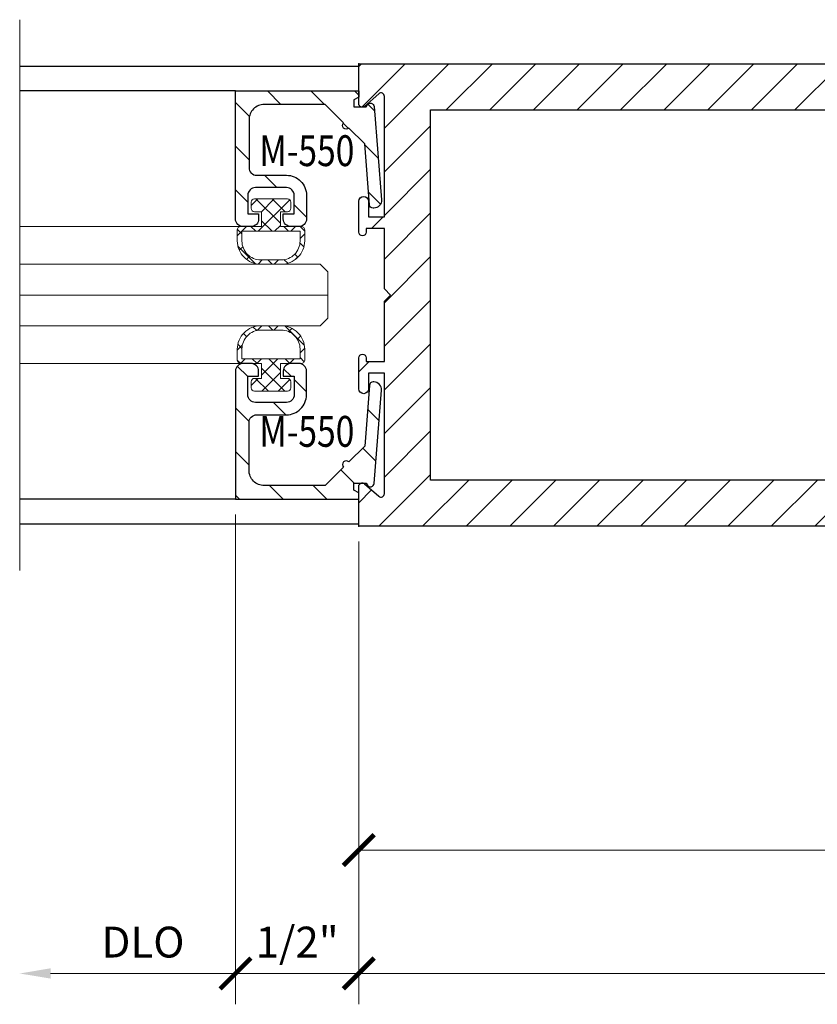
# Model space of a CAD drawing. Units: inches. Extents: x -1105 to 639, y -331 to 369.
# Drawn here: x 616 to 619, y 36 to 39 of the extents above; entities that cross this region are included whole.
import ezdxf
from ezdxf.enums import TextEntityAlignment as Align

# ---------------------------------------------------------------- set-up
doc = ezdxf.new("R2010")
doc.units = ezdxf.units.IN
doc.header["$LTSCALE"] = 0.5
doc.header["$MEASUREMENT"] = 0
doc.layers.get('Defpoints').update_dxf_attribs({"color": 8})
for name, color, linetype, lineweight in [('Dimensions', 74, 'Continuous', 9), ('GLASS', 5, 'Continuous', 15), ('Hatch', 241, 'Continuous', 0), ("Part No's", 8, 'Continuous', 35), ('Setting', 6, 'Continuous', 18)]:
    doc.layers.add(name, color=color, linetype=linetype, lineweight=lineweight)
doc.layers.add('Door', color=1, linetype='Continuous')
doc.styles.get("Standard").update_dxf_attribs({"font": 'arial.ttf'})
doc.dimstyles.new('CRL$0', dxfattribs={"dimtxt": 0.125, "dimasz": 0.125, "dimexe": 0.125, "dimexo": 0.0625, "dimgap": 0.0625, "dimtad": 1, "dimdec": 4, "dimzin": 3, "dimdsep": 46, "dimlunit": 5, "dimtxsty": 'Standard', "dimblk": 'ARCHTICK', "dimcen": 0, "dimclrd": 256, "dimclre": 256, "dimclrt": 256, "dimadec": 8, "dimazin": 0, "dimtfac": 1, "dimtdec": 4, "dimtofl": 0, "dimtmove": 0, "dimatfit": 3, "dimfxl": 0, "dimfrac": 2, "dimtolj": 1, "dimtzin": 0, "dimlwd": -1, "dimlwe": -1, "dimarcsym": 0})

# ---------------------------------------------------------------- blocks, each defined once
blk = doc.blocks.new('*U277')
for points in [[(-0.8024, 0), (-0.7908, 0.02), (-0.7624, 0.02), (-0.7624, -0.03), (-0.7699, -0.0343, 0.73659), (-0.7635, -0.0623), (-0.3858, -0.092, 0.437409), (-0.3524, -0.0611), (-0.3524, -0.0583, 0.391392), (-0.3662, -0.0434), (-0.6124, -0.024), (-0.6768, 0.0404, 1), (-0.698, 0.0616), (-0.7724, 0.136), (-0.7724, 0.383, -0.414214), (-0.7104, 0.445), (-0.5164, 0.445, -0.414214), (-0.4854, 0.414), (-0.4854, 0.293, 0.414214), (-0.4044, 0.212), (-0.3084, 0.212, 0.414214), (-0.2774, 0.243), (-0.2774, 0.275, 0.414214), (-0.3084, 0.306), (-0.3294, 0.306), (-0.3294, 0.262), (-0.4044, 0.262, -0.414214), (-0.4354, 0.293), (-0.4354, 0.419, -0.414214), (-0.4044, 0.45), (-0.3294, 0.45), (-0.3294, 0.406), (-0.3084, 0.406, 0.414214), (-0.2774, 0.437), (-0.2774, 0.469, 0.414214), (-0.3084, 0.5), (-0.8274, 0.5), (-0.8274, 0), (-0.8024, 0)], [(0.8024, 0), (0.7908, 0.02), (0.7624, 0.02), (0.7624, -0.03), (0.7699, -0.0343, -0.73659), (0.7635, -0.0623), (0.3858, -0.092, -0.437409), (0.3524, -0.0611), (0.3524, -0.0583, -0.391392), (0.3662, -0.0434), (0.6124, -0.024), (0.6768, 0.0404, -1), (0.698, 0.0616), (0.7724, 0.136), (0.7724, 0.383, 0.414214), (0.7104, 0.445), (0.5164, 0.445, 0.414214), (0.4854, 0.414), (0.4854, 0.293, -0.414214), (0.4044, 0.212), (0.3084, 0.212, -0.414214), (0.2774, 0.243), (0.2774, 0.275, -0.414214), (0.3084, 0.306), (0.3294, 0.306), (0.3294, 0.262), (0.4044, 0.262, 0.414214), (0.4354, 0.293), (0.4354, 0.419, 0.414214), (0.4044, 0.45), (0.3294, 0.45), (0.3294, 0.406), (0.3084, 0.406, -0.414214), (0.2774, 0.437), (0.2774, 0.469, -0.414214), (0.3084, 0.5), (0.8274, 0.5), (0.8274, 0), (0.8024, 0)]]:
    blk.add_lwpolyline(points, format="xyb", close=True)
at = {"layer": 'Defpoints'}
blk.add_point((0, 0.5), dxfattribs=at)
at = {"layer": 'GLASS'}
blk.add_line((0, 1.375), (0, 0.125), dxfattribs=at)
blk.add_lwpolyline([(-0.125, 1.375), (-0.125, 0.1562), (-0.0938, 0.125), (0.0938, 0.125), (0.125, 0.1562), (0.125, 1.375)], dxfattribs=at)
at = {"layer": 'Setting'}
for p, q in [((-0.2774, 0.4788), (-0.2774, 1.375)), ((0.2774, 0.4788), (0.2774, 1.375))]:
    blk.add_line(p, q, dxfattribs=at)
for points in [[(-0.3517, 0.2752), (-0.376, 0.2752, -0.414214), (-0.39, 0.2892), (-0.39, 0.356), (-0.39, 0.4227, -0.414214), (-0.376, 0.4367), (-0.3517, 0.4367), (-0.3517, 0.4367, -0.414214), (-0.3377, 0.4227), (-0.3377, 0.394), (-0.2774, 0.394), (-0.2774, 0.4788, -0.414214), (-0.2634, 0.4928), (-0.22, 0.4928, -0.414214), (-0.125, 0.3978), (-0.125, 0.3142, -0.414214), (-0.22, 0.2192), (-0.2634, 0.2192), (-0.2634, 0.2192, -0.414214), (-0.2774, 0.2332), (-0.2774, 0.318), (-0.3377, 0.318), (-0.3377, 0.2892), (-0.3377, 0.2892, -0.414214)], [(0.3517, 0.2752), (0.376, 0.2752, 0.414214), (0.39, 0.2892), (0.39, 0.356), (0.39, 0.4227, 0.414214), (0.376, 0.4367), (0.3517, 0.4367), (0.3517, 0.4367, 0.414214), (0.3377, 0.4227), (0.3377, 0.394), (0.2774, 0.394), (0.2774, 0.4788, 0.414214), (0.2634, 0.4928), (0.22, 0.4928, 0.414214), (0.125, 0.3978), (0.125, 0.3142, 0.414214), (0.22, 0.2192), (0.2634, 0.2192), (0.2634, 0.2192, 0.414214), (0.2774, 0.2332), (0.2774, 0.318), (0.3377, 0.318), (0.3377, 0.2892), (0.3377, 0.2892, 0.414214)], [(-0.1425, 0.3142, -0.414214), (-0.2185, 0.2382), (-0.2584, 0.2382), (-0.2584, 0.4738), (-0.2185, 0.4738, -0.414214), (-0.1425, 0.3978)], [(0.1425, 0.3142, 0.414214), (0.2185, 0.2382), (0.2584, 0.2382), (0.2584, 0.4738), (0.2185, 0.4738, 0.414214), (0.1425, 0.3978)]]:
    blk.add_lwpolyline(points, format="xyb", close=True, dxfattribs=at)
blk = doc.blocks.new('_ArchTick')
at = {"color": 0, "linetype": 'ByBlock', "const_width": 0.15}
blk.add_lwpolyline([(-0.5, -0.5), (0.5, 0.5)], dxfattribs=at)
blk = doc.blocks.new('*D461')
at = {"layer": 'Defpoints', "color": 0}
for p in [(622.5825, 38.3801), (617.5825, 37.4431), (617.5825, 36.1301)]:
    blk.add_point(p, dxfattribs=at)
at = {"layer": 'Dimensions'}
for p, q in [((622.5825, 38.3176), (622.5825, 36.0051)), ((617.5825, 37.3806), (617.5825, 36.0051)), ((622.5825, 36.1301), (617.5825, 36.1301))]:
    blk.add_line(p, q, dxfattribs=at)
at = {"layer": 'Dimensions', "xscale": 0.125, "yscale": 0.125, "zscale": 0.125, "rotation": 180}
blk.add_blockref('_ArchTick', (617.5825, 36.1301), dxfattribs=at)
at = {"layer": 'Dimensions', "xscale": 0.125, "yscale": 0.125, "zscale": 0.125}
blk.add_blockref('_ArchTick', (622.5825, 36.1301), dxfattribs=at)
at = {"layer": 'Dimensions', "insert": (620.0825, 36.2562), "char_height": 0.125, "attachment_point": 5, "bg_fill": 3, "box_fill_scale": 1.25, "bg_fill_color": 256, "bg_fill_true_color": 13158600, "bg_fill_transparency": 0}
blk.add_mtext('\\A1;5"', dxfattribs=at)
blk = doc.blocks.new('*D462')
at = {"layer": 'Defpoints', "color": 0}
for p in [(617.0825, 37.5527), (617.5825, 37.4431), (617.0825, 35.6301)]:
    blk.add_point(p, dxfattribs=at)
at = {"layer": 'Dimensions'}
for p, q in [((617.0825, 37.4902), (617.0825, 35.5051)), ((617.5825, 37.3806), (617.5825, 35.5051)), ((617.5825, 35.6301), (617.0825, 35.6301))]:
    blk.add_line(p, q, dxfattribs=at)
at = {"layer": 'Dimensions', "xscale": 0.125, "yscale": 0.125, "zscale": 0.125, "rotation": 180}
blk.add_blockref('_ArchTick', (617.0825, 35.6301), dxfattribs=at)
at = {"layer": 'Dimensions', "xscale": 0.125, "yscale": 0.125, "zscale": 0.125}
blk.add_blockref('_ArchTick', (617.5825, 35.6301), dxfattribs=at)
at = {"layer": 'Dimensions', "insert": (617.3325, 35.7573), "char_height": 0.125, "attachment_point": 5, "bg_fill": 3, "box_fill_scale": 1.25, "bg_fill_color": 256, "bg_fill_true_color": 13158600, "bg_fill_transparency": 0}
blk.add_mtext('\\A1;1/2"', dxfattribs=at)
blk = doc.blocks.new('*D466')
at = {"layer": 'Defpoints', "color": 0}
for p in [(617.5825, 37.4431), (627.77, 37.4431), (627.77, 35.6301)]:
    blk.add_point(p, dxfattribs=at)
at = {"layer": 'Dimensions'}
for p, q in [((617.5825, 37.3806), (617.5825, 35.5051)), ((627.77, 37.3806), (627.77, 35.5051)), ((617.5825, 35.6301), (627.77, 35.6301))]:
    blk.add_line(p, q, dxfattribs=at)
at = {"layer": 'Dimensions', "xscale": 0.125, "yscale": 0.125, "zscale": 0.125, "rotation": 180}
blk.add_blockref('_ArchTick', (617.5825, 35.6301), dxfattribs=at)
at = {"layer": 'Dimensions', "xscale": 0.125, "yscale": 0.125, "zscale": 0.125}
blk.add_blockref('_ArchTick', (627.77, 35.6301), dxfattribs=at)
at = {"layer": 'Dimensions', "insert": (622.6762, 35.7573), "char_height": 0.125, "attachment_point": 5, "bg_fill": 3, "box_fill_scale": 1.25, "bg_fill_color": 256, "bg_fill_true_color": 13158600, "bg_fill_transparency": 0}
blk.add_mtext('\\A1;10 3/16"', dxfattribs=at)
blk = doc.blocks.new('*D468')
at = {"layer": 'Defpoints', "color": 0}
for p in [(617.0825, 37.5527), (616.2075, 37.2641), (616.2075, 35.6301)]:
    blk.add_point(p, dxfattribs=at)
at = {"layer": 'Dimensions'}
for p, q in [((617.0825, 37.4902), (617.0825, 35.5051)), ((617.0825, 35.6301), (616.3325, 35.6301))]:
    blk.add_line(p, q, dxfattribs=at)
blk.add_solid([(616.3325, 35.651), (616.3325, 35.6093), (616.2075, 35.6301)], dxfattribs=at)
at = {"layer": 'Dimensions', "xscale": 0.125, "yscale": 0.125, "zscale": 0.125}
blk.add_blockref('_ArchTick', (617.0825, 35.6301), dxfattribs=at)
at = {"layer": 'Dimensions', "insert": (616.7075, 35.7573), "char_height": 0.125, "attachment_point": 5, "bg_fill": 3, "box_fill_scale": 1.25, "bg_fill_color": 256, "bg_fill_true_color": 13158600, "bg_fill_transparency": 0}
blk.add_mtext('\\A1;DLO', dxfattribs=at)
blk = doc.blocks.new('WS390 PLUG')
for points in [[(5.0937, -0.38), (5.0937, -0.255, 1), (5.0637, -0.255), (5.0637, -0.27), (4.9897, -0.27), (4.9897, -0.025), (4.9647, 0), (4.9897, 0.025), (4.9897, 0.27), (5.0637, 0.27), (5.0637, 0.255, 1), (5.0937, 0.255), (5.0937, 0.38, 1), (5.0537, 0.38), (5.0537, 0.317), (4.9897, 0.317), (4.9897, 0.8052, -0.646625), (5.013, 0.8157), (5.0705, 0.7648, 0.646625), (5.0937, 0.7753), (5.0937, 0.937), (0.2478, 0.937, 0.328597), (0.233, 0.9261, 0.068523), (0.0937, 0.085), (0.1426, 0.085), (0.1426, 0.15), (0.1926, 0.15), (0.1926, -0.15), (0.1426, -0.15), (0.1426, -0.085), (0.0937, -0.085, 0.068523), (0.233, -0.9261, 0.328597), (0.2478, -0.937), (5.0937, -0.937), (5.0937, -0.7753, 0.646625), (5.0705, -0.7648), (5.013, -0.8157, -0.646625), (4.9897, -0.8052), (4.9897, -0.317), (5.0537, -0.317), (5.0537, -0.38, 1)], [(0.3769, 0.75, 0.03846), (0.2956, 0.3061, -0.183229), (0.3426, 0.1821), (0.3426, -0.1821, -0.183229), (0.2956, -0.3061, 0.03846), (0.3769, -0.75), (4.8027, -0.75), (4.8027, 0.75), (0.3769, 0.75)]]:
    blk.add_lwpolyline(points, format="xyb", close=True)
for p in [(5.0937, 0.937), (5.0937, -0.937)]:
    blk.add_point(p)
at = {"layer": 'Setting'}
blk.add_lwpolyline([(0.1526, -0.14), (0.1826, -0.14), (0.1826, 0.14), (0.1526, 0.14), (0.1526, 0.075), (0.0938, 0.075), (0.0938, -0.075), (0.1526, -0.075)], close=True, dxfattribs=at)

msp = doc.modelspace()

# ---------------------------------------------------------------- hatches: boundary and pattern name
at = {"layer": 'Hatch'}
h = msp.add_hatch(dxfattribs=at)
h.set_pattern_fill('ANSI37', color=256, scale=0.375, style=0)
h.set_pattern_definition([(135, (1186.876506, 20.80106), (0.0331456304, 0.0331456304), []), (45, (1186.876506, 20.80106), (0.0331456304, -0.0331456304), [])])
h.paths.add_polyline_path([(617.188469, 38.717791), (617.159721, 38.717791, -0.41421356), (617.145721, 38.731791), (617.145721, 38.756041, -0.41421356), (617.159721, 38.770041), (617.226471, 38.770041), (617.29322, 38.770041, -0.41421356), (617.30722, 38.756041), (617.30722, 38.731791, -0.41421356), (617.29322, 38.717791), (617.264469, 38.717791), (617.264469, 38.657441), (617.349269, 38.657441, -0.41421461), (617.363269, 38.643441), (617.363269, 38.600069, -0.41421252), (617.268269, 38.505069), (617.184668, 38.505069, -0.41421493), (617.089668, 38.600069), (617.089668, 38.643441, -0.41421252), (617.103668, 38.657441), (617.188469, 38.657441)])
h.paths.add_polyline_path([(617.108669, 38.638441), (617.108669, 38.59852, 0.4142147), (617.184669, 38.52252), (617.268268, 38.52252, 0.41421243), (617.344268, 38.598519), (617.344268, 38.638441)], flags=16)
h.paths.add_polyline_path([(617.188469, 38.102698), (617.103668, 38.102698, -0.41421252), (617.089668, 38.116697), (617.089668, 38.160069, -0.41633177), (617.185354, 38.255067), (617.268955, 38.255067, -0.41209853), (617.363269, 38.160069), (617.363269, 38.116698, -0.41421461), (617.349269, 38.102698), (617.264469, 38.102698), (617.264469, 38.042347), (617.29322, 38.042347, -0.41421356), (617.30722, 38.028347), (617.30722, 38.004097, -0.41421356), (617.29322, 37.990097), (617.226471, 37.990097), (617.159721, 37.990097, -0.41421356), (617.145721, 38.004097), (617.145721, 38.028347, -0.41421356), (617.159721, 38.042347), (617.188469, 38.042347)])
h.paths.add_polyline_path([(617.184669, 38.237619), (617.268268, 38.237619, -0.41421243), (617.344268, 38.161619), (617.344268, 38.121697), (617.108669, 38.121697), (617.108669, 38.161618, -0.4142147)], flags=16)

# ---------------------------------------------------------------- linework, layer by layer
at = {"layer": 'Dimensions'}
msp.add_line((616.207469, 39.496069), (616.207469, 37.264069), dxfattribs=at)
at = {"layer": 'Door'}
for p, q in [((616.207469, 39.308069), (617.582469, 39.308069)), ((617.082469, 39.207441), (616.207469, 39.207441))]:
    msp.add_line(p, q, dxfattribs=at)

# ---------------------------------------------------------------- block references
at = {"layer": 'Door', "xscale": -1, "rotation": 90}
msp.add_blockref('*U277', (617.582469, 38.380069), dxfattribs=at)

# ---------------------------------------------------------------- texts
at = {"layer": "Part No's", "width": 0.8}
msp.add_text('M-550', height=0.125, dxfattribs=at).set_placement((617.371978, 38.948941), align=Align.MIDDLE)

# ---------------------------------------------------------------- next in the draw order: dimensions: what is measured, and where the dimension line sits
at = {"layer": 'Dimensions'}
dim = msp.add_linear_dim(base=(617.582469, 36.130138), p1=(622.582469, 38.380069), p2=(617.582469, 37.443069), dimstyle='CRL$0', override={"dimpost": '"'}, dxfattribs=at)
dim.commit()
dim.dimension.update_dxf_attribs({"geometry": '*D461', "text_midpoint": (620.082469, 36.256204)})

# ---------------------------------------------------------------- next in the draw order: texts
at = {"layer": "Part No's", "width": 0.8}
msp.add_text('M-550', height=0.125, dxfattribs=at).set_placement((617.371978, 37.811193), align=Align.MIDDLE)

# ---------------------------------------------------------------- next in the draw order: dimensions: what is measured, and where the dimension line sits
at = {"layer": 'Dimensions'}
dim = msp.add_linear_dim(base=(617.082469, 35.630138), p1=(617.582469, 37.443069), p2=(617.082469, 37.552698), dimstyle='CRL$0', override={"dimpost": '"'}, dxfattribs=at)
dim.commit()
dim.dimension.update_dxf_attribs({"geometry": '*D462', "text_midpoint": (617.332469, 35.75727)})

# ---------------------------------------------------------------- next in the draw order: hatches: boundary and pattern name
at = {"layer": 'Hatch'}
h = msp.add_hatch(dxfattribs=at)
h.set_pattern_fill('ANSI31', color=256, angle=90, style=0)
h.set_pattern_definition([(135, (29.62757, 20.80106), (-0.088388348, -0.088388348), [])])
h.paths.add_polyline_path([(617.082469, 39.207441), (617.582469, 39.207441), (617.582469, 39.182441), (617.562469, 39.170894), (617.562469, 39.142441), (617.612469, 39.142441), (617.616799, 39.149941, -0.7365903), (617.644743, 39.143618), (617.674472, 38.765873, -0.45310861), (617.641944, 38.732483, -0.41327973), (617.625861, 38.746264), (617.606487, 38.992441), (617.542093, 39.056834, -1), (617.52088, 39.078047), (617.446487, 39.152441), (617.199469, 39.152441, 0.41421356), (617.137469, 39.090441), (617.137469, 38.896441, 0.41421356), (617.168469, 38.865441), (617.289469, 38.865441, -0.41421356), (617.370469, 38.784441), (617.370469, 38.688441, -0.41421356), (617.339469, 38.657441), (617.307469, 38.657441, -0.41421356), (617.276469, 38.688441), (617.276469, 38.709441), (617.320469, 38.709441), (617.320469, 38.784441, 0.41421356), (617.289469, 38.815441), (617.163469, 38.815441, 0.41421356), (617.132469, 38.784441), (617.132469, 38.709441), (617.176469, 38.709441), (617.176469, 38.688441, -0.41421356), (617.145469, 38.657441), (617.113469, 38.657441, -0.41421356), (617.082469, 38.688441)])
h.paths.add_polyline_path([(617.082469, 38.071698, -0.41421356), (617.113469, 38.102698), (617.145469, 38.102698, -0.41421356), (617.176469, 38.071698), (617.176469, 38.050698), (617.132469, 38.050698), (617.132469, 37.975697, 0.41421356), (617.163469, 37.944697), (617.289469, 37.944697, 0.41421356), (617.320469, 37.975697), (617.320469, 38.050698), (617.276469, 38.050698), (617.276469, 38.071698, -0.41421356), (617.307469, 38.102698), (617.339469, 38.102698, -0.41421356), (617.370469, 38.071698), (617.370469, 37.975697, -0.41421356), (617.289469, 37.894697), (617.168469, 37.894697, 0.41421356), (617.137469, 37.863697), (617.137469, 37.669698, 0.41421356), (617.199469, 37.607698), (617.446487, 37.607698), (617.52088, 37.682091, -1), (617.542093, 37.703304), (617.606487, 37.767697), (617.625861, 38.013874, -0.41327973), (617.641944, 38.027655, -0.45310861), (617.674472, 37.994265), (617.644743, 37.61652, -0.7365903), (617.616799, 37.610197), (617.612469, 37.617698), (617.562469, 37.617698), (617.562469, 37.589245), (617.582469, 37.577698), (617.582469, 37.552698), (617.082469, 37.552698)])

# ---------------------------------------------------------------- next in the draw order: linework, layer by layer
at = {"layer": 'Door'}
msp.add_line((617.082469, 37.552698), (616.207469, 37.552698), dxfattribs=at)

# ---------------------------------------------------------------- next in the draw order: dimensions: what is measured, and where the dimension line sits
at = {"layer": 'Dimensions'}
dim = msp.add_linear_dim(base=(627.769966, 35.630138), p1=(617.582469, 37.443069), p2=(627.769966, 37.443069), dimstyle='CRL$0', override={"dimpost": '"'}, dxfattribs=at)
dim.commit()
dim.dimension.update_dxf_attribs({"geometry": '*D466', "text_midpoint": (622.676217, 35.757312)})

# ---------------------------------------------------------------- next in the draw order: hatches: boundary and pattern name
at = {"layer": 'Hatch'}
h = msp.add_hatch(dxfattribs=at)
h.set_pattern_fill('ANSI31', color=256, style=0)
h.set_pattern_definition([(45, (31.95654, -4.6764), (-0.088388348, 0.088388348), [])])
edge = h.paths.add_edge_path()
edge.add_line((617.582469, 38.000072), (617.582469, 38.125072))
edge.add_arc((617.597469, 38.125072), 0.015, 0, 180, ccw=False)
edge.add_line((617.612469, 38.125072), (617.612469, 38.110072))
edge.add_line((617.612469, 38.110072), (617.686469, 38.110072))
edge.add_line((617.686469, 38.110072), (617.686469, 38.355066))
edge.add_line((617.686469, 38.355066), (617.711472, 38.380069))
edge.add_line((617.711472, 38.380069), (617.686469, 38.405072))
edge.add_line((617.686469, 38.405072), (617.686469, 38.650066))
edge.add_line((617.686469, 38.650066), (617.612469, 38.650066))
edge.add_line((617.612469, 38.650066), (617.612469, 38.635066))
edge.add_arc((617.597469, 38.635066), 0.015, -180, 0, ccw=False)
edge.add_line((617.582469, 38.635066), (617.582469, 38.760066))
edge.add_arc((617.602469, 38.760066), 0.02, 0, 180, ccw=False)
edge.add_line((617.62247, 38.760066), (617.62247, 38.69707))
edge.add_line((617.62247, 38.69707), (617.686469, 38.69707))
edge.add_line((617.686469, 38.69707), (617.686469, 39.185288))
edge.add_arc((617.672469, 39.185288), 0.014, 0, 131.550871)
edge.add_line((617.663183, 39.195765), (617.605755, 39.144866))
edge.add_arc((617.596469, 39.155343), 0.014, 180, 311.550871, ccw=False)
edge.add_line((617.582469, 39.155343), (617.582469, 39.317069))
edge.add_line((617.582469, 39.317069), (622.428445, 39.317069))
edge.add_arc((622.428445, 39.301569), 0.0155, 17.238432, 90, ccw=False)
edge.add_arc((619.458599, 38.380069), 3.125025, 1.558614, 17.238362, ccw=False)
edge.add_line((622.582469, 38.465068), (622.533623, 38.465068))
edge.add_line((622.533623, 38.465068), (622.533623, 38.530071))
edge.add_line((622.533623, 38.530071), (622.483623, 38.530071))
edge.add_line((622.483623, 38.530071), (622.483623, 38.230068))
edge.add_line((622.483623, 38.230068), (622.533623, 38.230068))
edge.add_line((622.533623, 38.230068), (622.533623, 38.29507))
edge.add_line((622.533623, 38.29507), (622.582469, 38.29507))
edge.add_arc((619.458599, 38.380069), 3.125025, 342.761638, 358.441386, ccw=False)
edge.add_arc((622.428445, 37.458569), 0.0155, 270, 342.761568, ccw=False)
edge.add_line((622.428445, 37.443069), (617.582469, 37.443069))
edge.add_line((617.582469, 37.443069), (617.582469, 37.604798))
edge.add_arc((617.596469, 37.604798), 0.014, 48.449129, 180, ccw=False)
edge.add_line((617.605755, 37.615276), (617.663183, 37.564376))
edge.add_arc((617.672469, 37.574854), 0.014, 228.449129, 360)
edge.add_line((617.686469, 37.574854), (617.686469, 38.063075))
edge.add_line((617.686469, 38.063075), (617.62247, 38.063075))
edge.add_line((617.62247, 38.063075), (617.62247, 38.000072))
edge.add_arc((617.602469, 38.000072), 0.02, -180, 0, ccw=False)
edge = h.paths.add_edge_path(flags=16)
edge.add_arc((619.45858, 38.380067), 2.938045, 5.979855, 14.789849, ccw=False)
edge.add_arc((622.520622, 38.56216), 0.187, 138.467694, 180)
edge.add_line((622.333622, 38.56216), (622.333622, 38.197978))
edge.add_arc((622.520622, 38.197978), 0.187, 179.999982, 221.532306)
edge.add_arc((619.45858, 38.380071), 2.938045, 345.210191, 354.020145, ccw=False)
edge.add_line((622.299284, 37.630066), (617.873469, 37.630066))
edge.add_line((617.873469, 37.630066), (617.873469, 39.130073))
edge.add_line((617.873469, 39.130073), (622.299284, 39.130073))
edge.add_line((622.299284, 39.130073), (622.299283, 39.130075))
h.paths.add_polyline_path([(622.523622, 38.24007), (622.493623, 38.24007), (622.493623, 38.520068), (622.523622, 38.520068), (622.523622, 38.455066), (622.582466, 38.455066), (622.582466, 38.305072), (622.523622, 38.305072)], flags=17)

# ---------------------------------------------------------------- next in the draw order: block references
at = {"layer": 'Door', "xscale": -1}
msp.add_blockref('WS390 PLUG', (622.676216, 38.380069), dxfattribs=at)

# ---------------------------------------------------------------- next in the draw order: dimensions: what is measured, and where the dimension line sits
at = {"layer": 'Dimensions'}
dim = msp.add_linear_dim(base=(616.207469, 35.630138), p1=(617.082469, 37.552698), p2=(616.207469, 37.264069), angle=180, text='DLO', dimstyle='CRL$0', override={"dimpost": '"', "dimblk1": 'ArchTick', "dimsah": 1, "dimse2": 1}, dxfattribs=at)
dim.commit()
dim.dimension.update_dxf_attribs({"geometry": '*D468', "text_midpoint": (616.707469, 35.757312)})

# ---------------------------------------------------------------- next in the draw order: linework, layer by layer
at = {"layer": 'Door'}
msp.add_line((616.207469, 37.452069), (617.582469, 37.452069), dxfattribs=at)

doc.saveas('drawing.dxf')
